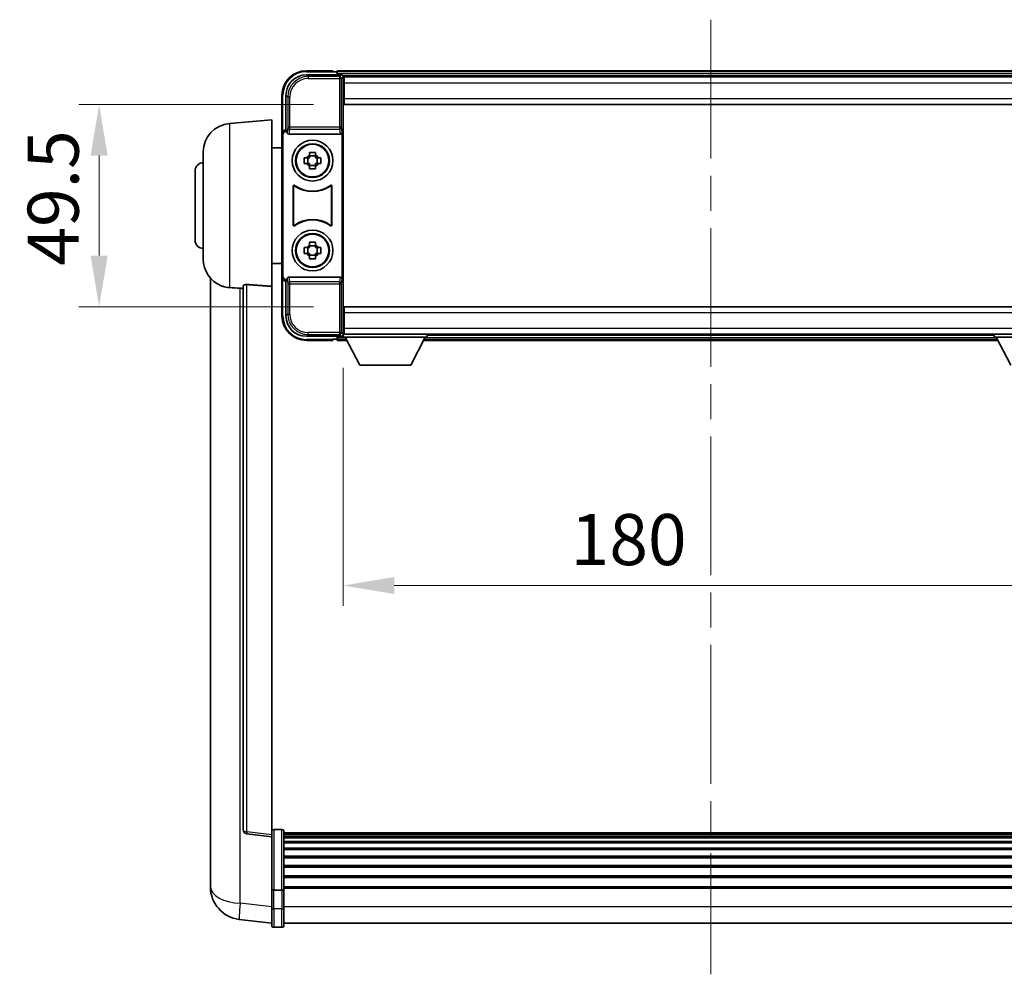
# Model space of a CAD drawing. Units: millimetres. Extents: x 0 to 9845, y 0 to 1686.
# Drawn here: x 3946 to 4187, y 540 to 773 of the extents above; entities that cross this region are included whole.
import ezdxf

# ---------------------------------------------------------------- set-up
doc = ezdxf.new("R2010")
doc.units = ezdxf.units.MM
doc.header["$LTSCALE"] = 6
doc.linetypes.add('CHAIN', pattern=[0.3543, 0.2362, -0.0295, 0.0591, -0.0295])
doc.layers.get('Defpoints').update_dxf_attribs({"lineweight": 25})
for name, color, linetype, lineweight in [('Centerline (ISO)', 131, 'Continuous', 18), ('Dimension (ISO)', 7, 'Continuous', 18), ('Visible (ISO)', 7, 'Continuous', 35), ('Visible Narrow (ISO)', 7, 'Continuous', 25)]:
    doc.layers.add(name, color=color, linetype=linetype, lineweight=lineweight)
doc.styles.add('Note Text (TK)', font='txt')
doc.dimstyles.new('Default - Method 1b (TK)', dxfattribs={"dimscale": 6, "dimtxt": 2.5, "dimasz": 2.5, "dimexe": 1, "dimexo": 1.5, "dimgap": 1, "dimtad": 1, "dimtoh": 1, "dimrnd": 1e-08, "dimdsep": 46, "dimtxsty": 'Note Text (TK)', "dimcen": 0.09, "dimdle": 5, "dimclrd": 100, "dimclre": 100, "dimclrt": 7, "dimadec": 1, "dimazin": 1, "dimtfac": 1, "dimtmove": 0, "dimatfit": 3, "dimfxl": 1, "dimtolj": 1, "dimlwd": -1, "dimlwe": -1, "dimarcsym": 0})

# ---------------------------------------------------------------- blocks, each defined once
blk = doc.blocks.new('*D79')
at = {"layer": 'Defpoints', "color": 0}
for p in [(4025.83, 752.45), (3965.83, 702.95), (4025.83, 702.95)]:
    blk.add_point(p, dxfattribs=at)
at = {"layer": 'Dimension (ISO)', "color": 100}
for p, q in [((4018.33, 752.45), (3960.83, 752.45)), ((3965.83, 739.95), (3965.83, 715.45)), ((4018.33, 702.95), (3960.83, 702.95))]:
    blk.add_line(p, q, dxfattribs=at)
for points in [[(3963.75, 739.95), (3967.92, 739.95), (3965.83, 752.45)], [(3963.75, 715.45), (3967.92, 715.45), (3965.83, 702.95)]]:
    blk.add_solid(points, dxfattribs=at)
at = {"layer": 'Dimension (ISO)', "color": 7, "insert": (3954.58, 713), "char_height": 12.5, "attachment_point": 4, "rotation": 90, "style": 'Note Text (TK)'}
blk.add_mtext('\\A1;49.5', dxfattribs=at)
blk = doc.blocks.new('*D80')
at = {"layer": 'Defpoints', "color": 0}
for p in [(4025.58, 695.5), (4205.58, 695.5), (4205.58, 634.7)]:
    blk.add_point(p, dxfattribs=at)
at = {"layer": 'Dimension (ISO)', "color": 100}
for p, q in [((4025.58, 688), (4025.58, 629.7)), ((4205.58, 688), (4205.58, 629.7)), ((4038.08, 634.7), (4193.08, 634.7))]:
    blk.add_line(p, q, dxfattribs=at)
for points in [[(4038.08, 636.79), (4038.08, 632.62), (4025.58, 634.7)], [(4193.08, 636.79), (4193.08, 632.62), (4205.58, 634.7)]]:
    blk.add_solid(points, dxfattribs=at)
at = {"layer": 'Dimension (ISO)', "color": 7, "insert": (4081.28, 645.95), "char_height": 12.5, "attachment_point": 4, "style": 'Note Text (TK)'}
blk.add_mtext('\\A1;180', dxfattribs=at)

msp = doc.modelspace()

# ---------------------------------------------------------------- linework, layer by layer
at = {"layer": 'Centerline (ISO)', "linetype": 'CHAIN', "ltscale": 23.990969}
msp.add_line((4115.5834, 773.2025), (4115.5834, 539.5416), dxfattribs=at)
at = {"layer": 'Visible (ISO)'}
for p, q in [((4016.5804, 759.7025), (4025.0837, 759.7025)), ((4023.0834, 760.7025), (4016.5834, 760.7025)), ((4023.0834, 760.7025), (4023.0834, 760.4525)), ((4023.0834, 760.4025), (4023.0834, 760.4525)), ((4023.8334, 760.4025), (4023.0834, 760.4025)), ((4207.0834, 760.7025), (4024.0834, 760.7025)), ((4024.0834, 760.4025), (4024.0834, 760.7025)), ((4024.0834, 760.4025), (4024.0834, 759.9525)), ((4024.0834, 760.1525), (4024.0834, 759.7025)), ((4205.6502, 759.4525), (4025.5166, 759.4525)), ((4025.5834, 759.2028), (4025.5834, 753.6151)), ((4025.8334, 759.2025), (4025.5834, 759.2025)), ((4025.5834, 758.2025), (4025.8334, 758.2025)), ((4025.8334, 757.7025), (4025.8334, 759.2025)), ((4205.3334, 759.2025), (4025.8334, 759.2025)), ((4025.8334, 757.7025), (4025.8334, 753.9525)), ((4010.5834, 754.7025), (4010.5834, 745.2031)), ((4011.5834, 746.2025), (4011.5834, 754.7055)), ((4025.8334, 755.6025), (4025.5834, 755.6025)), ((4025.5834, 753.6151), (4025.5834, 701.7898)), ((4025.8334, 752.4525), (4025.8334, 753.9525)), ((4205.3334, 752.4525), (4025.8334, 752.4525)), ((3997.7233, 747.7961), (4008.0834, 748.7025)), ((4008.0834, 748.7025), (4008.0834, 707.9398)), ((4010.5834, 710.2018), (4010.5834, 745.2031)), ((4011.5828, 746.2025), (4011.5834, 746.2025)), ((4011.5834, 746.2025), (4011.8453, 745.9406)), ((4011.8447, 745.9406), (4011.8453, 745.9406)), ((4011.8453, 745.9406), (4011.8453, 745.7141)), ((4012.3413, 745.2025), (4024.8255, 745.2025)), ((4025.3215, 709.6908), (4025.3215, 745.7141)), ((4010.8453, 710.4638), (4010.8453, 744.9412)), ((3991.3334, 714.5822), (3991.3334, 740.8227)), ((4008.0834, 741.8525), (4010.5834, 741.8525)), ((4017.3668, 740.0942), (4017.3668, 740.7131)), ((4018.8001, 740.7131), (4018.8001, 740.0942)), ((4016.0728, 739.4191), (4016.6916, 739.4191)), ((4016.6916, 737.9858), (4016.0728, 737.9858)), ((4016.9267, 739.4191), (4016.9267, 737.9858)), ((4018.8001, 739.8592), (4017.3668, 739.8592)), ((4019.2402, 739.4191), (4019.2402, 737.9858)), ((4019.4752, 739.4191), (4020.0941, 739.4191)), ((4020.0941, 737.9858), (4019.4752, 737.9858)), ((3989.3334, 719.2025), (3989.3334, 736.2025)), ((4017.3668, 737.5457), (4018.8001, 737.5457)), ((4017.3668, 736.6918), (4017.3668, 737.3107)), ((4018.8001, 737.3107), (4018.8001, 736.6918)), ((4013.3453, 722.923), (4013.3453, 732.4819)), ((4013.4326, 732.3125), (4013.4326, 723.0924)), ((4022.7342, 723.0924), (4022.7342, 732.3125)), ((4022.8215, 732.4819), (4022.8215, 722.923)), ((4017.3668, 718.0942), (4017.3668, 718.7131)), ((4018.8001, 718.7131), (4018.8001, 718.0942)), ((4016.0728, 717.4191), (4016.6916, 717.4191)), ((4016.9267, 717.4191), (4016.9267, 715.9858)), ((4018.8001, 717.8592), (4017.3668, 717.8592)), ((4019.2402, 717.4191), (4019.2402, 715.9858)), ((4019.4752, 717.4191), (4020.0941, 717.4191)), ((4016.6916, 715.9858), (4016.0728, 715.9858)), ((4017.3668, 715.5457), (4018.8001, 715.5457)), ((4017.3668, 714.6918), (4017.3668, 715.3107)), ((4018.8001, 715.3107), (4018.8001, 714.6918)), ((4020.0941, 715.9858), (4019.4752, 715.9858)), ((4008.0834, 713.5525), (4010.5834, 713.5525)), ((3993.0834, 709.9521), (3993.0834, 565.806)), ((4010.5834, 710.2018), (4010.5834, 700.7025)), ((4011.5834, 709.2025), (4011.5828, 709.2025)), ((4011.5834, 709.2025), (4011.8453, 709.4644)), ((4011.5834, 700.6994), (4011.5834, 709.2025)), ((4011.8453, 709.4644), (4011.8447, 709.4644)), ((4011.8453, 709.6908), (4011.8453, 709.4644)), ((4024.8255, 710.2025), (4012.3413, 710.2025)), ((4001.0834, 708.0371), (4001.0834, 574.9382)), ((4008.0834, 573.7031), (4008.0834, 707.9398)), ((4025.5834, 701.7898), (4025.5834, 696.2022)), ((4025.8334, 702.9525), (4205.3334, 702.9525)), ((4025.8334, 701.4525), (4025.8334, 702.9525)), ((4025.5834, 699.8025), (4025.8334, 699.8025)), ((4025.8334, 701.4525), (4025.8334, 697.7025)), ((4025.8334, 697.2025), (4025.5834, 697.2025)), ((4025.8334, 696.2025), (4025.8334, 697.7025)), ((4025.0837, 695.7025), (4016.5804, 695.7025)), ((4016.5834, 694.7025), (4023.0834, 694.7025)), ((4023.0834, 694.9525), (4023.0834, 695.0025)), ((4023.0834, 695.0025), (4023.8334, 695.0025)), ((4023.0834, 694.9525), (4023.0834, 694.7025)), ((4024.0834, 695.7025), (4024.0834, 695.2525)), ((4024.0834, 695.4525), (4024.0834, 695.0025)), ((4024.0834, 694.7025), (4024.0834, 695.0025)), ((4024.0834, 694.7025), (4026.495, 694.7025)), ((4025.5166, 695.9525), (4025.5834, 695.9525)), ((4025.5834, 696.2025), (4025.8334, 696.2025)), ((4025.5834, 696.2025), (4025.5834, 695.5025)), ((4025.5834, 696.2025), (4046.1834, 696.2025)), ((4025.5834, 695.5025), (4046.1834, 695.5025)), ((4025.8334, 696.2025), (4205.3334, 696.2025)), ((4029.6334, 688.6025), (4026.0834, 695.5025)), ((4042.1334, 688.6025), (4045.6834, 695.5025)), ((4045.2718, 694.7025), (4185.895, 694.7025)), ((4046.1834, 696.2025), (4046.1834, 695.5025)), ((4046.1834, 695.9525), (4184.9834, 695.9525)), ((4184.9834, 696.2025), (4184.9834, 695.5025)), ((4184.9834, 696.2025), (4205.5834, 696.2025)), ((4184.9834, 695.5025), (4205.5834, 695.5025)), ((4189.0334, 688.6025), (4185.4834, 695.5025)), ((4029.6334, 688.6025), (4042.1334, 688.6025)), ((4008.0834, 573.2183), (4001.9654, 573.9452)), ((4010.5834, 574.9642), (4008.5834, 574.9642)), ((4011.0834, 574.4642), (4011.0834, 560.2721)), ((4220.0834, 574.1942), (4011.0834, 574.1942)), ((4220.0834, 573.9625), (4011.0834, 573.9625)), ((4220.0834, 573.9508), (4011.0834, 573.9508)), ((4008.0834, 573.7031), (4008.0834, 573.2183)), ((4008.0834, 573.2183), (4008.0834, 561.0481)), ((4220.0834, 573.6792), (4011.0834, 573.6792)), ((4220.0834, 573.228), (4011.0834, 573.228)), ((4220.0834, 572.9178), (4011.0834, 572.9178)), ((4220.0834, 572.0479), (4011.0834, 572.0479)), ((4220.0834, 571.7015), (4011.0834, 571.7015)), ((4220.0834, 570.4462), (4011.0834, 570.4462)), ((4220.0834, 570.0671), (4011.0834, 570.0671)), ((4220.0834, 568.4716), (4011.0834, 568.4716)), ((4220.0834, 568.0644), (4011.0834, 568.0644)), ((3993.0834, 563.7409), (3993.0834, 565.806)), ((4220.0834, 566.1842), (4011.0834, 566.1842)), ((4220.0834, 565.7542), (4011.0834, 565.7542)), ((3993.0834, 562.7144), (3993.0834, 560.9199)), ((4220.0834, 563.6533), (4011.0834, 563.6533)), ((4220.0834, 563.2066), (4011.0834, 563.2066)), ((4008.0834, 560.2721), (4008.0834, 561.0481)), ((4008.0834, 560.2721), (4008.0834, 555.7916)), ((4010.5834, 560.1704), (4008.5834, 560.1704)), ((4220.0834, 560.956), (4011.0834, 560.956)), ((4220.0834, 560.5856), (4011.0834, 560.5856)), ((4011.0834, 555.7916), (4011.0834, 560.2721)), ((4008.0834, 551.5416), (4008.0834, 555.7916)), ((4011.0834, 555.7916), (4011.0834, 551.5416)), ((4008.0834, 552.0264), (4000.1341, 552.9765)), ((4010.5834, 551.0416), (4008.5834, 551.0416)), ((4220.0834, 552.0416), (4011.0834, 552.0416))]:
    msp.add_line(p, q, dxfattribs=at)
for centre, radius in [((4018.0834, 738.7025), 5), ((4018.0834, 738.7025), 4.15), ((4018.0834, 738.7025), 4.0013), ((4018.0834, 716.7025), 5), ((4018.0834, 716.7025), 4.15), ((4018.0834, 716.7025), 4.0013)]:
    msp.add_circle(centre, radius, dxfattribs=at)
for centre, radius, start, end in [((4016.5834, 754.7025), 6, 90, 180), ((4023.8334, 760.1525), 0.25, 0, 90), ((3998.3334, 740.8227), 7, 95, 180), ((3991.3334, 736.2025), 2, 90, 180), ((4018.0834, 738.7025), 1.5655, 117.245031, 152.754969), ((4018.0834, 738.7025), 1.5655, 207.245031, 242.754969), ((4018.0834, 738.7025), 1.5655, 27.245031, 62.754969), ((4018.0834, 738.7025), 1.5655, 297.245031, 332.754969), ((4018.0834, 738.7025), 7.5, 233.887744, 306.112256), ((4018.0834, 738.7025), 7.5873, 235.141173, 304.858827), ((4018.0834, 716.7025), 7.5, 53.887744, 126.112256), ((4018.0834, 716.7025), 7.5873, 55.141173, 124.858827), ((3991.3334, 719.2025), 2, 180, 270), ((4018.0834, 716.7025), 1.5655, 117.245031, 152.754969), ((4018.0834, 716.7025), 1.5655, 27.245031, 62.754969), ((3998.3334, 714.5822), 7, 180, 248.257044), ((4018.0834, 716.7025), 1.5655, 207.245031, 242.754969), ((4018.0834, 716.7025), 1.5655, 297.245031, 332.754969), ((4016.5834, 700.7025), 6, 180, 270), ((4023.8334, 695.2525), 0.25, 270, 0), ((4002.0834, 574.9382), 1, 180, 263.22423), ((4008.5834, 574.4642), 0.5, 90, 180), ((4010.5834, 574.4642), 0.5, 0, 90), ((4001.0834, 560.9199), 8, 180, 263.184806), ((4008.5834, 551.5416), 0.5, 180, 270), ((4010.5834, 551.5416), 0.5, 270, 0)]:
    msp.add_arc(centre, radius, start, end, dxfattribs=at)
for centre, major_axis, ratio, start_param, end_param in [((4016.5865, 754.6994), (-3.5398, 3.5398), 0.99878277, 5.49839613, 7.06797448), ((4025.0831, 759.2022), (0.354, 0.354), 0.99878277, 5.49839613, 7.06797448), ((4011.584, 745.2018), (-0.708, 0.708), 0.99878277, 5.49839613, 7.06797448), ((4011.8459, 744.9399), (-0.708, 0.708), 0.99878277, 5.49839613, 7.06797448), ((4012.3456, 745.7186), (-0.0697, -0.5117), 0.96815944, 4.8522561, 6.41439087), ((4024.8212, 745.7186), (0.0697, -0.5117), 0.96815944, 6.15197975, 7.71411451), ((4011.584, 710.2031), (-0.708, -0.708), 0.99878277, 5.49839613, 7.06797448), ((4011.8459, 710.465), (-0.708, -0.708), 0.99878277, 5.49839613, 7.06797448), ((4012.3456, 709.6863), (-0.0697, 0.5117), 0.96815944, 6.15197975, 7.71411451), ((4024.8212, 709.6863), (0.0697, 0.5117), 0.96815944, 4.8522561, 6.41439087), ((4016.5865, 700.7055), (-3.5398, -3.5398), 0.99878277, 5.49839613, 7.06797448), ((4025.0831, 696.2028), (0.354, -0.354), 0.99878277, 5.49839613, 7.06797448)]:
    msp.add_ellipse(centre, major_axis=major_axis, ratio=ratio, start_param=start_param, end_param=end_param, dxfattribs=at)
for points, knots in [([(4017.3668, 740.7131), (4017.6136, 740.7204), (4017.8571, 740.7238), (4018.3098, 740.7238), (4018.5533, 740.7204), (4018.8001, 740.7131)], [4.331071921, 4.331071921, 4.331071921, 4.331071921, 4.398975087, 4.398975087, 4.466878254, 4.466878254, 4.466878254, 4.466878254]), ([(4016.0728, 737.9858), (4016.0654, 738.2326), (4016.062, 738.4761), (4016.062, 738.9288), (4016.0654, 739.1723), (4016.0728, 739.4191)], [4.331071921, 4.331071921, 4.331071921, 4.331071921, 4.398975087, 4.398975087, 4.466878254, 4.466878254, 4.466878254, 4.466878254]), ([(4020.0941, 739.4191), (4020.1014, 739.1723), (4020.1048, 738.9288), (4020.1048, 738.4761), (4020.1014, 738.2326), (4020.0941, 737.9858)], [4.331071921, 4.331071921, 4.331071921, 4.331071921, 4.398975087, 4.398975087, 4.466878254, 4.466878254, 4.466878254, 4.466878254]), ([(4018.8001, 736.6918), (4018.5533, 736.6845), (4018.3098, 736.6811), (4017.8571, 736.6811), (4017.6136, 736.6845), (4017.3668, 736.6918)], [4.331071921, 4.331071921, 4.331071921, 4.331071921, 4.398975087, 4.398975087, 4.466878254, 4.466878254, 4.466878254, 4.466878254]), ([(4013.6632, 732.6435), (4013.6421, 732.6588), (4013.6182, 732.6699), (4013.5676, 732.6824), (4013.5414, 732.6836), (4013.4899, 732.6759), (4013.4651, 732.667), (4013.4204, 732.6403), (4013.4009, 732.6228), (4013.3724, 732.5847), (4013.3624, 732.5656), (4013.3488, 732.5248), (4013.3453, 732.5034), (4013.3453, 732.4819)], [0, 0, 0, 0, 0.0078199922, 0.0078199922, 0.0156337436, 0.0156337436, 0.0234424956, 0.0234424956, 0.031250375, 0.031250375, 0.0376977954, 0.0376977954, 0.0441465642, 0.0441465642, 0.0441465642, 0.0441465642]), ([(4013.7469, 732.4766), (4013.7255, 732.4915), (4013.7014, 732.5021), (4013.6505, 732.5134), (4013.6242, 732.514), (4013.5729, 732.5052), (4013.5484, 732.4958), (4013.5043, 732.4682), (4013.4851, 732.4502), (4013.4579, 732.4121), (4013.4485, 732.3935), (4013.4358, 732.3539), (4013.4326, 732.3333), (4013.4326, 732.3125)], [0, 0, 0, 0, 0.0078195423, 0.0078195423, 0.0156330881, 0.0156330881, 0.0234419233, 0.0234419233, 0.0312500533, 0.0312500533, 0.037477372, 0.037477372, 0.043705905, 0.043705905, 0.043705905, 0.043705905]), ([(4022.7342, 732.3125), (4022.7342, 732.3386), (4022.7291, 732.3644), (4022.7094, 732.4126), (4022.6949, 732.4346), (4022.6583, 732.4716), (4022.6365, 732.4864), (4022.5886, 732.5068), (4022.5629, 732.5122), (4022.5162, 732.5128), (4022.4955, 732.5098), (4022.4558, 732.4976), (4022.437, 732.4885), (4022.42, 732.4766)], [0, 0, 0, 0, 0.0078195138, 0.0078195138, 0.0156330182, 0.0156330182, 0.0234418051, 0.0234418051, 0.0312498868, 0.0312498868, 0.0374773106, 0.0374773106, 0.0437059044, 0.0437059044, 0.0437059044, 0.0437059044]), ([(4022.8215, 732.4819), (4022.8215, 732.508), (4022.8164, 732.5338), (4022.7966, 732.582), (4022.7821, 732.604), (4022.7455, 732.641), (4022.7238, 732.6558), (4022.6759, 732.6762), (4022.6502, 732.6816), (4022.6027, 732.6822), (4022.5813, 732.679), (4022.5403, 732.6659), (4022.5211, 732.6561), (4022.5037, 732.6435)], [0, 0, 0, 0, 0.0078199624, 0.0078199624, 0.0156336701, 0.0156336701, 0.023442371, 0.023442371, 0.0312501991, 0.0312501991, 0.0376977323, 0.0376977323, 0.0441465637, 0.0441465637, 0.0441465637, 0.0441465637]), ([(4013.3453, 722.923), (4013.3453, 722.8969), (4013.3504, 722.8711), (4013.3702, 722.8229), (4013.3847, 722.801), (4013.4213, 722.7639), (4013.443, 722.7491), (4013.4909, 722.7288), (4013.5166, 722.7233), (4013.5641, 722.7227), (4013.5855, 722.7259), (4013.6265, 722.739), (4013.6458, 722.7488), (4013.6632, 722.7614)], [0, 0, 0, 0, 0.0078199624, 0.0078199624, 0.0156336702, 0.0156336702, 0.023442371, 0.023442371, 0.0312501992, 0.0312501992, 0.0376977324, 0.0376977324, 0.0441465637, 0.0441465637, 0.0441465637, 0.0441465637]), ([(4013.4326, 723.0924), (4013.4326, 723.0663), (4013.4377, 723.0405), (4013.4575, 722.9923), (4013.472, 722.9704), (4013.5086, 722.9333), (4013.5303, 722.9185), (4013.5782, 722.8982), (4013.6039, 722.8927), (4013.6507, 722.8921), (4013.6714, 722.8951), (4013.711, 722.9073), (4013.7298, 722.9164), (4013.7469, 722.9283)], [0, 0, 0, 0, 0.0078195138, 0.0078195138, 0.0156330182, 0.0156330182, 0.0234418051, 0.0234418051, 0.0312498868, 0.0312498868, 0.0374773106, 0.0374773106, 0.0437059044, 0.0437059044, 0.0437059044, 0.0437059044]), ([(4022.42, 722.9283), (4022.4414, 722.9134), (4022.4655, 722.9028), (4022.5163, 722.8915), (4022.5426, 722.8909), (4022.5939, 722.8997), (4022.6185, 722.9091), (4022.6626, 722.9368), (4022.6817, 722.9548), (4022.7089, 722.9928), (4022.7183, 723.0115), (4022.731, 723.051), (4022.7342, 723.0716), (4022.7342, 723.0924)], [0, 0, 0, 0, 0.0078195423, 0.0078195423, 0.0156330881, 0.0156330881, 0.0234419233, 0.0234419233, 0.0312500533, 0.0312500533, 0.037477372, 0.037477372, 0.043705905, 0.043705905, 0.043705905, 0.043705905]), ([(4022.5037, 722.7614), (4022.5247, 722.7461), (4022.5486, 722.735), (4022.5992, 722.7225), (4022.6255, 722.7213), (4022.677, 722.7291), (4022.7017, 722.7379), (4022.7464, 722.7646), (4022.7659, 722.7822), (4022.7944, 722.8202), (4022.8045, 722.8393), (4022.8181, 722.8801), (4022.8215, 722.9015), (4022.8215, 722.923)], [0, 0, 0, 0, 0.0078199922, 0.0078199922, 0.0156337436, 0.0156337436, 0.0234424956, 0.0234424956, 0.031250375, 0.031250375, 0.0376977954, 0.0376977954, 0.0441465642, 0.0441465642, 0.0441465642, 0.0441465642]), ([(4017.3668, 718.7131), (4017.6136, 718.7204), (4017.8571, 718.7238), (4018.3098, 718.7238), (4018.5533, 718.7204), (4018.8001, 718.7131)], [4.331071921, 4.331071921, 4.331071921, 4.331071921, 4.398975087, 4.398975087, 4.466878254, 4.466878254, 4.466878254, 4.466878254]), ([(4016.0728, 715.9858), (4016.0654, 716.2326), (4016.062, 716.4761), (4016.062, 716.9288), (4016.0654, 717.1723), (4016.0728, 717.4191)], [4.331071921, 4.331071921, 4.331071921, 4.331071921, 4.398975087, 4.398975087, 4.466878254, 4.466878254, 4.466878254, 4.466878254]), ([(4020.0941, 717.4191), (4020.1014, 717.1723), (4020.1048, 716.9288), (4020.1048, 716.4761), (4020.1014, 716.2326), (4020.0941, 715.9858)], [4.331071921, 4.331071921, 4.331071921, 4.331071921, 4.398975087, 4.398975087, 4.466878254, 4.466878254, 4.466878254, 4.466878254]), ([(4018.8001, 714.6918), (4018.5533, 714.6845), (4018.3098, 714.6811), (4017.8571, 714.6811), (4017.6136, 714.6845), (4017.3668, 714.6918)], [4.331071921, 4.331071921, 4.331071921, 4.331071921, 4.398975087, 4.398975087, 4.466878254, 4.466878254, 4.466878254, 4.466878254]), ([(3995.7403, 708.0803), (3995.8525, 708.0355), (3995.968, 707.9934), (3996.5974, 707.7863), (3997.1479, 707.6806), (3997.7233, 707.6483)], [-4.49329069, -4.49329069, -4.49329069, -4.49329069, -4.442199692, -4.442199692, -4.222488194, -4.222488194, -4.222488194, -4.222488194]), ([(3997.7233, 707.6483), (3997.7269, 707.6481), (3997.7305, 707.6479), (3998.573, 707.6006), (3999.4931, 707.546), (4000.3862, 707.4722)], [2.102258604, 2.102258604, 2.102258604, 2.102258604, 2.10340374, 2.10340374, 2.370180755, 2.370180755, 2.370180755, 2.370180755]), ([(4001.0834, 708.0371), (4001.0836, 708.08), (4001.1029, 708.1256), (4001.1946, 708.2217), (4001.2756, 708.2714), (4001.4578, 708.3352), (4001.5516, 708.3583), (4001.7149, 708.3777), (4001.773, 708.3817), (4001.8866, 708.3834), (4001.9415, 708.3818), (4001.9963, 708.3779)], [0.192845303, 0.192845303, 0.192845303, 0.192845303, 0.240507365, 0.240507365, 0.297130074, 0.297130074, 0.334079186, 0.334079186, 0.352553742, 0.352553742, 0.369009283, 0.369009283, 0.369009283, 0.369009283]), ([(3993.0834, 565.806), (3993.0834, 565.7122), (3993.0837, 565.6185), (3993.0868, 565.0017), (3993.0931, 564.4943), (3993.0931, 563.6331), (3993.0868, 563.2184), (3993.0837, 562.8256), (3993.0834, 562.7687), (3993.0834, 562.7144)], [4.535339596, 4.535339596, 4.535339596, 4.535339596, 4.561894963, 4.561894963, 4.711051305, 4.711051305, 4.860207647, 4.860207647, 4.886763014, 4.886763014, 4.886763014, 4.886763014]), ([(3993.087, 563.184), (3993.0859, 563.2887), (3993.0849, 563.3994), (3993.0837, 563.5886), (3993.0834, 563.6639), (3993.0834, 563.7409)], [4.818278025, 4.818278025, 4.818278025, 4.818278025, 4.8602076466, 4.8602076466, 4.8867630138, 4.8867630138, 4.8867630138, 4.8867630138]), ([(4008.0834, 560.2721), (4008.0834, 560.2719), (4008.0834, 560.2717), (4008.0837, 560.2642), (4008.0878, 560.257), (4008.1038, 560.2427), (4008.1156, 560.2358), (4008.1584, 560.2173), (4008.197, 560.2065), (4008.2909, 560.1889), (4008.3443, 560.182), (4008.4605, 560.1728), (4008.5216, 560.1704), (4008.5834, 560.1704)], [-0.0003347789, -0.0003347789, -0.0003347789, -0.0003347789, 0, 0, 0.011463002, 0.011463002, 0.0228675214, 0.0228675214, 0.0430502261, 0.0430502261, 0.0621538264, 0.0621538264, 0.0807455701, 0.0807455701, 0.0807455701, 0.0807455701]), ([(4011.0834, 560.2721), (4011.0834, 560.2719), (4011.0834, 560.2717), (4011.0832, 560.2642), (4011.079, 560.257), (4011.063, 560.2427), (4011.0513, 560.2358), (4011.0084, 560.2173), (4010.9699, 560.2065), (4010.876, 560.1889), (4010.8225, 560.182), (4010.7064, 560.1728), (4010.6453, 560.1704), (4010.5834, 560.1704)], [-0.0809227639, -0.0809227639, -0.0809227639, -0.0809227639, -0.0805886357, -0.0805886357, -0.0691479127, -0.0691479127, -0.0577655589, -0.0577655589, -0.0376220805, -0.0376220805, -0.0185556094, -0.0185556094, 0, 0, 0, 0])]:
    msp.add_open_spline(points, degree=3, knots=knots, dxfattribs=at)
for points, weights in [([(4017.3668, 739.4191), (4017.1014, 739.4191), (4016.6916, 739.4191)], [1.35956394726, 1.22656475141, 1.03074466748]), ([(4016.6916, 737.9858), (4017.1014, 737.9858), (4017.3668, 737.9858)], [1.03074466748, 1.22656475141, 1.35956394726]), ([(4017.3668, 740.0942), (4017.3668, 739.6844), (4017.3668, 739.4191)], [1.03074466748, 1.22656475141, 1.35956394726]), ([(4017.3668, 737.9858), (4017.3668, 737.7205), (4017.3668, 737.3107)], [1.35956394726, 1.22656475141, 1.03074466748]), ([(4018.8001, 739.4191), (4018.8001, 739.6844), (4018.8001, 740.0942)], [1.35956394726, 1.22656475141, 1.03074466748]), ([(4019.4752, 739.4191), (4019.0654, 739.4191), (4018.8001, 739.4191)], [1.03074466748, 1.22656475141, 1.35956394726]), ([(4018.8001, 737.3107), (4018.8001, 737.7205), (4018.8001, 737.9858)], [1.03074466748, 1.22656475141, 1.35956394726]), ([(4018.8001, 737.9858), (4019.0654, 737.9858), (4019.4752, 737.9858)], [1.35956394726, 1.22656475141, 1.03074466748]), ([(4017.3668, 717.4191), (4017.1014, 717.4191), (4016.6916, 717.4191)], [1.35956394726, 1.22656475141, 1.03074466748]), ([(4017.3668, 718.0942), (4017.3668, 717.6844), (4017.3668, 717.4191)], [1.03074466748, 1.22656475141, 1.35956394726]), ([(4018.8001, 717.4191), (4018.8001, 717.6844), (4018.8001, 718.0942)], [1.35956394726, 1.22656475141, 1.03074466748]), ([(4019.4752, 717.4191), (4019.0654, 717.4191), (4018.8001, 717.4191)], [1.03074466748, 1.22656475141, 1.35956394726]), ([(4016.6916, 715.9858), (4017.1014, 715.9858), (4017.3668, 715.9858)], [1.03074466748, 1.22656475141, 1.35956394726]), ([(4017.3668, 715.9858), (4017.3668, 715.7205), (4017.3668, 715.3107)], [1.35956394726, 1.22656475141, 1.03074466748]), ([(4018.8001, 715.3107), (4018.8001, 715.7205), (4018.8001, 715.9858)], [1.03074466748, 1.22656475141, 1.35956394726]), ([(4018.8001, 715.9858), (4019.0654, 715.9858), (4019.4752, 715.9858)], [1.35956394726, 1.22656475141, 1.03074466748])]:
    msp.add_rational_spline(points, weights, degree=2, dxfattribs=at)
for points in [[(4000.3862, 707.4722), (4000.7345, 707.4434), (4001.0834, 707.4145)], [(4008.0834, 707.9398), (4005.0178, 708.1599), (4001.9963, 708.3779)]]:
    msp.add_open_spline(points, degree=2, dxfattribs=at)
at = {"layer": 'Visible Narrow (ISO)'}
for p, q in [((4017, 759.2828), (4016.5804, 759.7025)), ((4016.5834, 760.7025), (4016.5834, 760.4525)), ((4016.5834, 760.4525), (4023.0834, 760.4525)), ((4207.0834, 760.4025), (4024.0834, 760.4025)), ((4207.0834, 759.9525), (4024.0834, 759.9525)), ((4025.0837, 759.7025), (4024.6641, 759.2828)), ((4017, 759.2828), (4017, 758.7831)), ((4024.6641, 759.2828), (4017, 759.2828)), ((4017, 758.7831), (4024.6641, 758.7831)), ((4024.6641, 759.2828), (4024.6641, 758.7831)), ((4024.6641, 758.7831), (4025.1638, 758.7831)), ((4024.6641, 758.7831), (4024.6641, 746.8715)), ((4025.1638, 758.7831), (4025.5834, 759.2028)), ((4025.1638, 746.8715), (4025.1638, 758.7831)), ((4025.8334, 757.9025), (4025.5834, 757.9025)), ((4205.3334, 757.7025), (4025.8334, 757.7025)), ((4010.5834, 754.7025), (4010.8334, 754.7025)), ((4010.8334, 745.8644), (4010.8334, 754.7025)), ((4011.5834, 754.7055), (4012.0031, 754.2858)), ((4025.8334, 756.0025), (4025.5834, 756.0025)), ((4012.0031, 754.2858), (4012.5028, 754.2858)), ((4012.0031, 754.2858), (4012.0031, 746.8715)), ((4012.5028, 746.8715), (4012.5028, 754.2858)), ((4025.8334, 753.9525), (4205.3334, 753.9525)), ((3997.7233, 747.7961), (3997.7233, 707.6483)), ((4010.5834, 745.2031), (4010.8453, 744.9412)), ((4011.8447, 745.9406), (4011.5828, 746.2025)), ((4012.0031, 746.8715), (4011.8453, 745.7141)), ((4012.5028, 746.8715), (4012.0031, 746.8715)), ((4012.3413, 745.2025), (4012.5028, 746.3871)), ((4012.5028, 746.3871), (4012.5028, 746.8715)), ((4024.6641, 746.8715), (4012.5028, 746.8715)), ((4012.5028, 746.3871), (4024.6641, 746.3871)), ((4025.1638, 746.8715), (4024.6641, 746.8715)), ((4024.6641, 746.8715), (4024.6641, 746.3871)), ((4024.6641, 746.3871), (4024.8255, 745.2025)), ((4025.3215, 745.7141), (4025.1638, 746.8715)), ((4010.8453, 710.4638), (4010.5834, 710.2018)), ((4010.8334, 700.7025), (4010.8334, 709.5405)), ((4011.5828, 709.2025), (4011.8447, 709.4644)), ((4011.8453, 709.6908), (4012.0031, 708.5334)), ((4012.5028, 709.0178), (4012.3413, 710.2025)), ((4024.6641, 709.0178), (4012.5028, 709.0178)), ((4012.5028, 708.5334), (4012.5028, 709.0178)), ((4024.8255, 710.2025), (4024.6641, 709.0178)), ((4024.6641, 709.0178), (4024.6641, 708.5334)), ((4025.1638, 708.5334), (4025.3215, 709.6908)), ((4000.3862, 556.9352), (4000.3862, 707.4722)), ((4001.9963, 574.4263), (4001.9963, 708.3779)), ((4012.0031, 708.5334), (4012.5028, 708.5334)), ((4012.0031, 708.5334), (4012.0031, 701.1191)), ((4012.5028, 701.1191), (4012.5028, 708.5334)), ((4012.5028, 708.5334), (4024.6641, 708.5334)), ((4024.6641, 708.5334), (4025.1638, 708.5334)), ((4024.6641, 708.5334), (4024.6641, 696.6218)), ((4025.1638, 696.6218), (4025.1638, 708.5334)), ((4010.5834, 700.7025), (4010.8334, 700.7025)), ((4012.0031, 701.1191), (4011.5834, 700.6994)), ((4012.0031, 701.1191), (4012.5028, 701.1191)), ((4025.5834, 699.4025), (4025.8334, 699.4025)), ((4205.3334, 701.4525), (4025.8334, 701.4525)), ((4025.5834, 697.5025), (4025.8334, 697.5025)), ((4025.8334, 697.7025), (4205.3334, 697.7025)), ((4016.5804, 695.7025), (4017, 696.1221)), ((4023.0834, 694.9525), (4016.5834, 694.9525)), ((4016.5834, 694.7025), (4016.5834, 694.9525)), ((4024.6641, 696.6218), (4017, 696.6218)), ((4017, 696.1221), (4017, 696.6218)), ((4017, 696.1221), (4024.6641, 696.1221)), ((4024.0834, 695.4525), (4026.1091, 695.4525)), ((4024.0834, 695.0025), (4026.3407, 695.0025)), ((4024.6641, 696.6218), (4024.6641, 696.1221)), ((4025.1638, 696.6218), (4024.6641, 696.6218)), ((4024.6641, 696.1221), (4025.0837, 695.7025)), ((4025.5834, 696.2022), (4025.1638, 696.6218)), ((4045.4262, 695.0025), (4185.7407, 695.0025)), ((4045.6577, 695.4525), (4185.5091, 695.4525)), ((4008.0834, 573.7031), (4001.9963, 574.4263)), ((4008.5834, 574.9642), (4008.5834, 560.1704)), ((4010.5834, 560.1704), (4010.5834, 574.9642)), ((4008.5834, 555.5416), (4008.5834, 560.1704)), ((4010.5834, 560.1704), (4010.5834, 555.5416)), ((4008.0834, 556.0152), (4000.3862, 556.9352)), ((4008.5834, 555.5416), (4008.5834, 551.0416)), ((4010.5834, 555.5416), (4008.5834, 555.5416)), ((4010.5834, 551.0416), (4010.5834, 555.5416)), ((4220.0834, 556.0416), (4011.0834, 556.0416))]:
    msp.add_line(p, q, dxfattribs=at)
for centre, start, end in [((4016.5834, 754.7025), 90, 180), ((4016.5834, 700.7025), 180, 270)]:
    msp.add_arc(centre, 5.75, start, end, dxfattribs=at)
for centre, major_axis, ratio, start_param, end_param in [((4017.0055, 754.2804), (-3.539, 3.539), 0.99902583, 5.49839613, 7.06797448), ((4017.0055, 754.2804), (-3.1859, 3.1859), 0.99878277, 5.49839613, 7.06797448), ((4024.6641, 758.7831), (-0.3536, 0.3536), 0.99878277, 3.9275998, 5.49717816), ((4012.5028, 746.8715), (-0.4954, 0.0675), 0.96815944, 0.13986712, 1.70200189), ((4024.6641, 746.8715), (0.4954, 0.0675), 0.96815944, 4.58118342, 6.14331819), ((4012.5028, 708.5334), (-0.4954, -0.0675), 0.96815944, 4.58118342, 6.14331819), ((4024.6641, 708.5334), (0.4954, -0.0675), 0.96815944, 0.13986712, 1.70200189), ((4017.0055, 701.1246), (-3.539, -3.539), 0.99902583, 5.49839613, 7.06797448), ((4017.0055, 701.1246), (-3.1859, -3.1859), 0.99878277, 5.49839613, 7.06797448), ((4024.6641, 696.6218), (0.3536, 0.3536), 0.99878277, 3.9275998, 5.49717816), ((4002.0834, 574.9382), (-1, 0), 0.51386086, 0, 1.48352986), ((4002.0834, 574.9382), (-0.118, -0.993), 0.03058485, 5.25761698, 6.28318531), ((4001.0834, 560.9199), (-8, 0), 0.5, 0, 1.48352986), ((4001.0834, 560.9199), (-0.9493, -7.9435), 0.03178074, 5.24167868, 6.28318531), ((4008.5834, 555.7916), (-0.5, 0), 0.5, 0, 1.57079633), ((4010.5834, 555.7916), (0.5, 0), 0.5, 4.71238898, 6.28318531)]:
    msp.add_ellipse(centre, major_axis=major_axis, ratio=ratio, start_param=start_param, end_param=end_param, dxfattribs=at)
for points, knots in [([(4013.3453, 732.4819), (4013.3519, 732.4689), (4013.3586, 732.456), (4013.373, 732.4278), (4013.3808, 732.4126), (4013.3886, 732.3975), (4013.3965, 732.3821), (4013.4044, 732.3667), (4013.4191, 732.3384), (4013.4259, 732.3255), (4013.4326, 732.3125)], [0.020398723, 0.020398723, 0.020398723, 0.020398723, 0.134122692, 0.134122692, 0.268245385, 0.268245385, 0.268245385, 0.404702592, 0.404702592, 0.520761731, 0.520761731, 0.520761731, 0.520761731]), ([(4013.7469, 732.4766), (4013.7404, 732.4894), (4013.7339, 732.5021), (4013.7198, 732.53), (4013.7122, 732.5451), (4013.7046, 732.5603), (4013.6971, 732.5752), (4013.6896, 732.5902), (4013.6758, 732.6179), (4013.6695, 732.6307), (4013.6632, 732.6435)], [-0.520761731, -0.520761731, -0.520761731, -0.520761731, -0.404702592, -0.404702592, -0.268245385, -0.268245385, -0.268245385, -0.134122692, -0.134122692, -0.020398723, -0.020398723, -0.020398723, -0.020398723]), ([(4022.5037, 732.6435), (4022.4973, 732.6307), (4022.491, 732.6179), (4022.4772, 732.5901), (4022.4697, 732.5752), (4022.4622, 732.5603), (4022.4546, 732.5451), (4022.447, 732.53), (4022.4329, 732.5021), (4022.4265, 732.4894), (4022.42, 732.4766)], [0.020398739, 0.020398739, 0.020398739, 0.020398739, 0.134152804, 0.134152804, 0.268305608, 0.268305608, 0.268305608, 0.404732719, 0.404732719, 0.520761746, 0.520761746, 0.520761746, 0.520761746]), ([(4022.7342, 732.3125), (4022.741, 732.3255), (4022.7477, 732.3384), (4022.7624, 732.3667), (4022.7703, 732.382), (4022.7783, 732.3974), (4022.7861, 732.4126), (4022.7939, 732.4278), (4022.8083, 732.4559), (4022.8149, 732.4689), (4022.8215, 732.4819)], [-0.520761746, -0.520761746, -0.520761746, -0.520761746, -0.404732719, -0.404732719, -0.268305608, -0.268305608, -0.268305608, -0.134152804, -0.134152804, -0.020398739, -0.020398739, -0.020398739, -0.020398739]), ([(4013.4326, 723.0924), (4013.4258, 723.0794), (4013.4191, 723.0665), (4013.4044, 723.0382), (4013.3965, 723.0229), (4013.3886, 723.0075), (4013.3808, 722.9924), (4013.373, 722.9772), (4013.3586, 722.949), (4013.352, 722.936), (4013.3453, 722.923)], [-0.520377854, -0.520377854, -0.520377854, -0.520377854, -0.404165284, -0.404165284, -0.267938507, -0.267938507, -0.267938507, -0.133969253, -0.133969253, -0.020014847, -0.020014847, -0.020014847, -0.020014847]), ([(4013.6632, 722.7614), (4013.6695, 722.7743), (4013.6759, 722.7871), (4013.6897, 722.8148), (4013.6971, 722.8298), (4013.7046, 722.8447), (4013.7122, 722.8598), (4013.7198, 722.8749), (4013.7339, 722.9028), (4013.7404, 722.9155), (4013.7469, 722.9283)], [0.020014847, 0.020014847, 0.020014847, 0.020014847, 0.133969253, 0.133969253, 0.267938507, 0.267938507, 0.267938507, 0.404165284, 0.404165284, 0.520377854, 0.520377854, 0.520377854, 0.520377854]), ([(4022.42, 722.9283), (4022.4265, 722.9156), (4022.4329, 722.9028), (4022.447, 722.8749), (4022.4546, 722.8598), (4022.4622, 722.8446), (4022.4697, 722.8297), (4022.4772, 722.8148), (4022.491, 722.787), (4022.4973, 722.7742), (4022.5037, 722.7614)], [-0.520761731, -0.520761731, -0.520761731, -0.520761731, -0.404718404, -0.404718404, -0.268277009, -0.268277009, -0.268277009, -0.134138504, -0.134138504, -0.020398723, -0.020398723, -0.020398723, -0.020398723]), ([(4022.8215, 722.923), (4022.8149, 722.936), (4022.8083, 722.949), (4022.7939, 722.9771), (4022.7861, 722.9923), (4022.7783, 723.0075), (4022.7703, 723.0229), (4022.7624, 723.0382), (4022.7477, 723.0665), (4022.741, 723.0795), (4022.7342, 723.0924)], [0.020398723, 0.020398723, 0.020398723, 0.020398723, 0.134138504, 0.134138504, 0.268277009, 0.268277009, 0.268277009, 0.404718404, 0.404718404, 0.520761731, 0.520761731, 0.520761731, 0.520761731])]:
    msp.add_open_spline(points, degree=3, knots=knots, dxfattribs=at)

# ---------------------------------------------------------------- dimensions: what is measured, and where the dimension line sits
at = {"layer": 'Dimension (ISO)', "color": 100}
dim = msp.add_linear_dim(base=(3965.8334, 702.9525), p1=(4025.8334, 752.4525), p2=(4025.8334, 702.9525), angle=90, dimstyle='Default - Method 1b (TK)', override={"dimscale": 0, "dimtxt": 12.5, "dimasz": 12.5, "dimexe": 5, "dimexo": 7.5, "dimgap": 5, "dimtoh": 0, "dimdec": 2, "dimcen": 0.45, "dimtol": 0, "dimlim": 0, "dimtp": 0, "dimtm": 0, "dimtdec": 2, "dimtofl": 0, "dimatfit": 1}, dxfattribs=at)
dim.commit()
dim.dimension.update_dxf_attribs({"geometry": '*D79', "text_midpoint": (3965.8334, 727.7025), "dimtype": 160})
dim = msp.add_linear_dim(base=(4205.5834, 634.7025), p1=(4025.5834, 695.5025), p2=(4205.5834, 695.5025), dimstyle='Default - Method 1b (TK)', override={"dimscale": 0, "dimtxt": 12.5, "dimasz": 12.5, "dimexe": 5, "dimexo": 7.5, "dimgap": 5, "dimtoh": 0, "dimdec": 2, "dimcen": 0.45, "dimtol": 0, "dimlim": 0, "dimtp": 0, "dimtm": 0, "dimtdec": 2, "dimtofl": 0, "dimatfit": 1}, dxfattribs=at)
dim.commit()
dim.dimension.update_dxf_attribs({"geometry": '*D80', "text_midpoint": (4093.634, 634.7025), "dimtype": 160})

doc.saveas('drawing.dxf')
